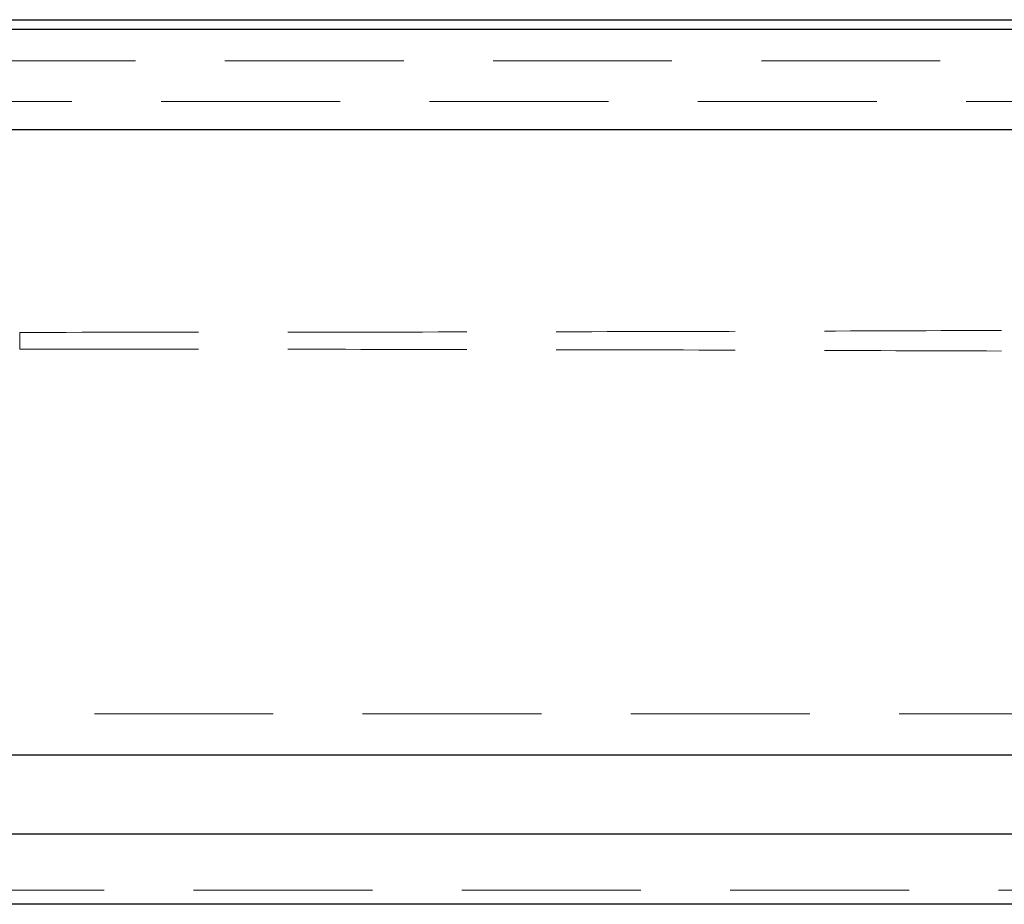
# Model space of a CAD drawing. Units: millimetres. Extents: x 11 to 205, y 5 to 292.
# Drawn here: x 89 to 96, y 152 to 158 of the extents above; entities that cross this region are included whole.
import ezdxf

# ---------------------------------------------------------------- set-up
doc = ezdxf.new("R2010")
doc.units = ezdxf.units.MM
doc.linetypes.add('HIDDEN', pattern=[1.905, 1.27, -0.635])

msp = doc.modelspace()

# ---------------------------------------------------------------- linework, layer by layer
at = {"color": 7, "linetype": 'Continuous', "lineweight": 25}
for p, q in [((76.7533, 158.4128), (101.3767, 158.4128)), ((76.7533, 158.3445), (101.3767, 158.3445)), ((80.4623, 157.6328), (97.6677, 157.6328)), ((78.265, 153.1928), (99.865, 153.1928)), ((78.315, 152.6303), (99.815, 152.6303)), ((99.865, 152.1303), (78.265, 152.1303))]:
    msp.add_line(p, q, dxfattribs=at)
at = {"color": 7, "linetype": 'HIDDEN', "lineweight": 18}
for p, q in [((101.3785, 158.3463), (76.7515, 158.3463)), ((78.6186, 158.3421), (99.5115, 158.3421)), ((99.5115, 158.1207), (78.6186, 158.1207)), ((100.965, 157.8328), (77.165, 157.8328)), ((78.265, 153.4828), (99.865, 153.4828)), ((77.065, 152.2303), (101.065, 152.2303))]:
    msp.add_line(p, q, dxfattribs=at)
for points, knots in [([(89.165, 156.1923), (89.753, 156.1925), (90.9283, 156.1928), (92.6822, 156.1956), (94.422, 156.1998), (95.5652, 156.204), (96.136, 156.2061)], [0, 0, 0, 0, 0.250916, 0.501534, 0.751087, 1, 1, 1, 1]), ([(89.165, 156.1923), (89.165, 156.1916), (89.165, 156.1902), (89.165, 156.1803), (89.165, 156.1653), (89.165, 156.1465), (89.165, 156.1262), (89.165, 156.1067), (89.165, 156.09), (89.165, 156.0783), (89.165, 156.0739), (89.165, 156.0735), (89.165, 156.0734)], [0, 0, 0, 0, 0.1006732, 0.2092763, 0.3178785, 0.4264787, 0.5350768, 0.643674, 0.7522716, 0.8608708, 0.9694723, 1, 1, 1, 1]), ([(89.165, 156.0734), (89.753, 156.0732), (90.9283, 156.0728), (92.6822, 156.07), (94.422, 156.0658), (95.5652, 156.0616), (96.136, 156.0595)], [0, 0, 0, 0, 0.250916, 0.501534, 0.751087, 1, 1, 1, 1])]:
    msp.add_open_spline(points, degree=3, knots=knots, dxfattribs=at)

doc.saveas('drawing.dxf')
